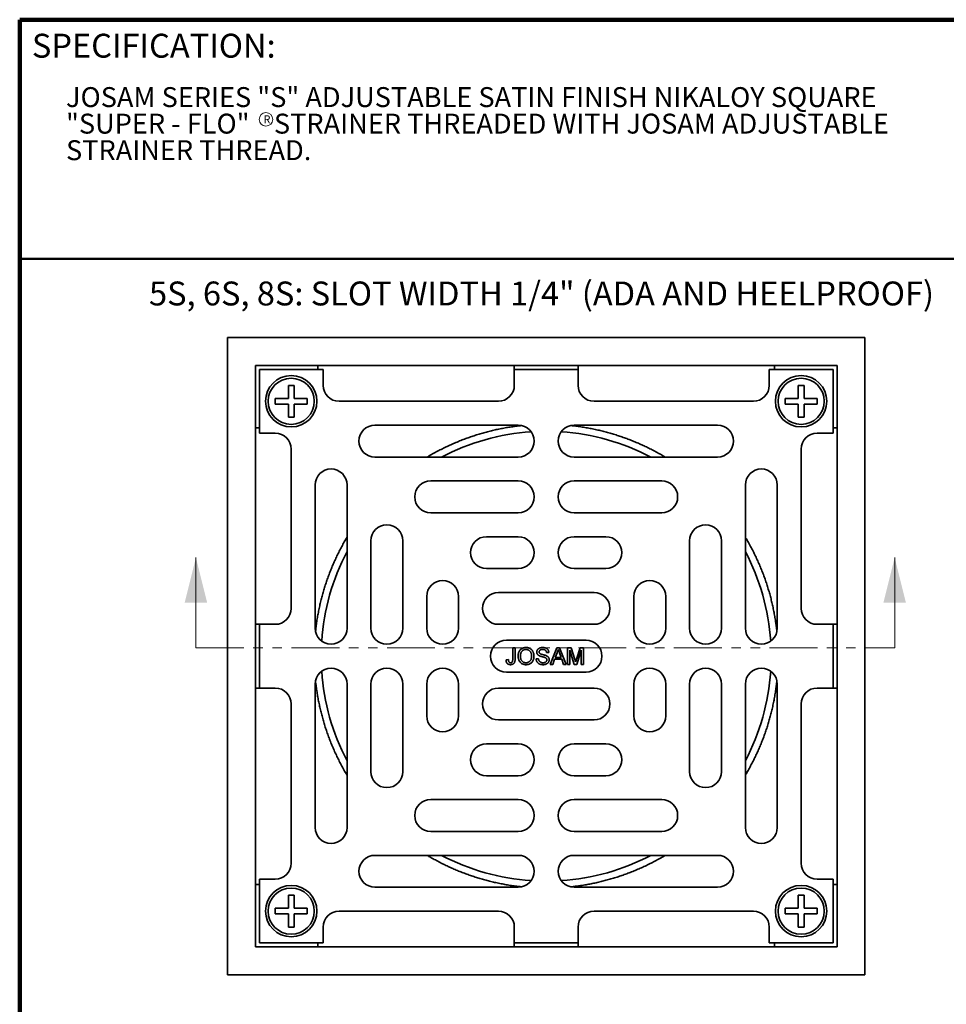
# Model space of a CAD drawing. Units: inches. Extents: x 0.6 to 33.6, y 0.3 to 43.8.
# Drawn here: x 1.6 to 21, y 23.1 to 43.8 of the extents above; entities that cross this region are included whole.
import ezdxf

# ---------------------------------------------------------------- set-up
doc = ezdxf.new("R2010")
doc.units = ezdxf.units.IN
doc.header["$LTSCALE"] = 4
doc.header["$MEASUREMENT"] = 0
doc.linetypes.add('PHANTOM', pattern=[0.5, 0.25, -0.05, 0.05, -0.05, 0.05, -0.05])
doc.styles.add('SLDTEXTSTYLE0', font='TXT', dxfattribs={"width": 0.605})

# ---------------------------------------------------------------- blocks, each defined once
blk = doc.blocks.new('SW_NOTE_0_3')
at = {"color": 0, "linetype": 'Continuous', "lineweight": 18, "char_height": 0.41667, "attachment_point": 1, "style": 'SLDTEXTSTYLE0'}
for s, insert in [('JOSAM SERIES "S" ADJUSTABLE SATIN FINISH NIKALOY SQUARE', (0, 0.537)), ('"SUPER - FLO"    STRAINER THREADED WITH JOSAM ADJUSTABLE', (0, -0.018)), ('STRAINER THREAD.', (0, -0.574))]:
    blk.add_mtext(s, dxfattribs=dict(at, insert=insert))
blk = doc.blocks.new('SW_NOTE_0_5')
at = {"color": 0, "linetype": 'Continuous', "lineweight": 0}
blk.add_circle((0.06, 0.131), 0.142, dxfattribs=at)
at = {"color": 0, "linetype": 'Continuous', "lineweight": 0, "insert": (0.081, 0.215), "char_height": 0.167, "attachment_point": 2, "style": 'SLDTEXTSTYLE0'}
blk.add_mtext('R', dxfattribs=at)

msp = doc.modelspace()

# ---------------------------------------------------------------- linework, layer by layer
at = {"color": 7, "linetype": 'Continuous', "lineweight": 100}
for p in [(33.59375, 43.75), (1.59375, 0.25)]:
    msp.add_line(p, (1.59375, 43.75), dxfattribs=at)
at = {"color": 7, "linetype": 'Continuous', "lineweight": 50}
msp.add_line((1.59375, 38.75), (33.59375, 38.75), dxfattribs=at)
at = {"color": 7, "linetype": 'Continuous', "lineweight": 35}
for p, q in [((5.9406145, 23.7663832), (5.9406145, 37.099717)), ((5.9406145, 37.099717), (19.2739483, 37.099717)), ((19.2739483, 23.7663832), (19.2739483, 37.099717)), ((6.5239481, 36.5163835), (18.6906148, 36.5163835)), ((6.5239481, 24.3497167), (6.5239481, 36.5163835)), ((7.8306149, 36.43305), (7.8306149, 36.5163835)), ((11.9406148, 36.5163835), (11.9406148, 36.43305)), ((13.2739481, 36.43305), (13.2739481, 36.5163835)), ((17.383948, 36.5163835), (17.383948, 36.43305)), ((18.6906148, 24.3497167), (18.6906148, 36.5163835)), ((6.6072815, 36.43305), (6.6072815, 35.0997168)), ((7.9406148, 36.43305), (6.6072815, 36.43305)), ((7.9406148, 36.43305), (7.9406148, 36.0997169)), ((11.9406148, 36.0997169), (11.9406148, 36.43305)), ((13.2739481, 36.43305), (11.9406148, 36.43305)), ((13.2739481, 36.43305), (13.2739481, 36.0997169)), ((17.2739481, 36.0997169), (17.2739481, 36.43305)), ((18.6072813, 36.43305), (17.2739481, 36.43305)), ((18.6072813, 35.0997168), (18.6072813, 36.43305)), ((7.3339482, 36.0997169), (7.2139481, 36.0997169)), ((7.2139481, 36.0997169), (7.2139481, 35.8263834)), ((7.3339482, 35.8263834), (7.3339482, 36.0997169)), ((18.0006147, 36.0997169), (17.8806146, 36.0997169)), ((17.8806146, 36.0997169), (17.8806146, 35.8263834)), ((18.0006147, 35.8263834), (18.0006147, 36.0997169)), ((7.2139481, 35.8263834), (6.9406146, 35.8263834)), ((6.9406146, 35.8263834), (6.9406146, 35.7063833)), ((6.9406146, 35.7063833), (7.2139481, 35.7063833)), ((7.2139481, 35.7063833), (7.2139481, 35.4330503)), ((7.6072813, 35.8263834), (7.3339482, 35.8263834)), ((7.3339482, 35.4330503), (7.3339482, 35.7063833)), ((7.3339482, 35.7063833), (7.6072813, 35.7063833)), ((7.6072813, 35.7063833), (7.6072813, 35.8263834)), ((8.2739483, 35.7663834), (11.6072814, 35.7663834)), ((13.6072814, 35.7663834), (16.9406146, 35.7663834)), ((17.6072816, 35.8263834), (17.6072816, 35.7063833)), ((17.8806146, 35.8263834), (17.6072816, 35.8263834)), ((17.6072816, 35.7063833), (17.8806146, 35.7063833)), ((17.8806146, 35.7063833), (17.8806146, 35.4330503)), ((18.2739482, 35.8263834), (18.0006147, 35.8263834)), ((18.0006147, 35.4330503), (18.0006147, 35.7063833)), ((18.0006147, 35.7063833), (18.2739482, 35.7063833)), ((18.2739482, 35.7063833), (18.2739482, 35.8263834)), ((7.2139481, 35.4330503), (7.3339482, 35.4330503)), ((17.8806146, 35.4330503), (18.0006147, 35.4330503)), ((12.0239481, 35.2663833), (9.023948, 35.2663833)), ((16.1906149, 35.2663833), (13.1906148, 35.2663833)), ((6.5239481, 35.2097167), (6.6072815, 35.2097167)), ((6.9406146, 35.0997168), (6.6072815, 35.0997168)), ((18.6072813, 35.0997168), (18.2739482, 35.0997168)), ((18.6072813, 35.2097167), (18.6906148, 35.2097167)), ((7.2739482, 31.4330501), (7.2739482, 34.7663833)), ((17.9406147, 34.7663833), (17.9406147, 31.4330501)), ((9.023948, 34.5997167), (12.0239481, 34.5997167)), ((13.1906148, 34.5997167), (16.1906149, 34.5997167)), ((7.7739482, 34.0163836), (7.7739482, 31.0163834)), ((8.4406148, 31.0163834), (8.4406148, 34.0163836)), ((12.0239481, 34.0997166), (10.1906148, 34.0997166)), ((15.023948, 34.0997166), (13.1906148, 34.0997166)), ((16.773948, 34.0163836), (16.773948, 31.0163834)), ((17.4406146, 31.0163834), (17.4406146, 34.0163836)), ((10.1906148, 33.43305), (12.0239481, 33.43305)), ((13.1906148, 33.43305), (15.023948, 33.43305)), ((8.9406149, 32.8497167), (8.9406149, 31.0163834)), ((9.6072815, 31.0163834), (9.6072815, 32.8497167)), ((12.0239481, 32.9330502), (11.3572814, 32.9330502)), ((13.8572815, 32.9330502), (13.1906148, 32.9330502)), ((15.6072814, 32.8497167), (15.6072814, 31.0163834)), ((16.273948, 31.0163834), (16.273948, 32.8497167)), ((11.3572814, 32.2663834), (12.0239481, 32.2663834)), ((13.1906148, 32.2663834), (13.8572815, 32.2663834)), ((13.6072814, 31.7663834), (11.6072814, 31.7663834)), ((10.1072813, 31.6830501), (10.1072813, 31.0163834)), ((10.7739481, 31.0163834), (10.7739481, 31.6830501)), ((14.4406147, 31.6830501), (14.4406147, 31.0163834)), ((15.1072815, 31.0163834), (15.1072815, 31.6830501)), ((6.6072815, 31.0997168), (6.5239481, 31.0997168)), ((6.6072815, 31.0997168), (6.6072815, 29.7663834)), ((6.6072815, 31.0997168), (6.9406146, 31.0997168)), ((11.6072814, 31.0997168), (13.6072814, 31.0997168)), ((18.2739482, 31.0997168), (18.6072813, 31.0997168)), ((18.6072813, 29.7663834), (18.6072813, 31.0997168)), ((18.6906148, 31.0997168), (18.6072813, 31.0997168)), ((13.4406148, 30.7663834), (11.7739481, 30.7663834)), ((11.906744, 30.3691877), (11.906744, 30.6102484)), ((11.906744, 30.6102484), (11.9561779, 30.6102484)), ((11.9561779, 30.6102484), (11.9561779, 30.3723475)), ((12.6617353, 30.5113805), (12.6123013, 30.5113805)), ((12.6901738, 30.2597168), (12.8293473, 30.6102484)), ((12.8332795, 30.5050609), (12.7973978, 30.4080186)), ((12.8293473, 30.6102484), (12.8851009, 30.6102484)), ((12.9170504, 30.4080186), (12.8829944, 30.5001455)), ((12.8851009, 30.6102484), (13.0242743, 30.2597168)), ((13.0527129, 30.6102484), (13.1270745, 30.6102484)), ((13.0527129, 30.2597168), (13.0527129, 30.6102484)), ((13.1951164, 30.2597168), (13.1021469, 30.5563205)), ((13.1021469, 30.5563205), (13.1021469, 30.2597168)), ((13.1270745, 30.6102484), (13.2054386, 30.3642724)), ((13.2384413, 30.3684855), (13.316033, 30.6102484)), ((13.3403286, 30.5563205), (13.2467974, 30.2597168)), ((13.316033, 30.6102484), (13.3897626, 30.6102484)), ((13.3403286, 30.2597168), (13.3403286, 30.5563205)), ((13.3897626, 30.6102484), (13.3897626, 30.2597168)), ((11.7674301, 30.3575314), (11.816864, 30.3630787)), ((12.3965895, 30.3810547), (12.4460235, 30.3810547)), ((12.7825114, 30.3675727), (12.7426272, 30.2597168)), ((12.9319368, 30.3675727), (12.7825114, 30.3675727)), ((12.7973978, 30.4080186), (12.9170504, 30.4080186)), ((12.971821, 30.2597168), (12.9319368, 30.3675727)), ((11.7739481, 30.0997168), (13.4406148, 30.0997168)), ((12.7426272, 30.2597168), (12.6901738, 30.2597168)), ((13.0242743, 30.2597168), (12.971821, 30.2597168)), ((13.1021469, 30.2597168), (13.0527129, 30.2597168)), ((13.2467974, 30.2597168), (13.1951164, 30.2597168)), ((13.3897626, 30.2597168), (13.3403286, 30.2597168)), ((6.5239481, 29.7663834), (6.6072815, 29.7663834)), ((6.9406146, 29.7663834), (6.6072815, 29.7663834)), ((7.7739482, 29.8497168), (7.7739482, 26.8497166)), ((8.4406148, 26.8497166), (8.4406148, 29.8497168)), ((8.9406149, 29.8497168), (8.9406149, 28.0163835)), ((9.6072815, 28.0163835), (9.6072815, 29.8497168)), ((10.1072813, 29.8497168), (10.1072813, 29.1830501)), ((10.7739481, 29.1830501), (10.7739481, 29.8497168)), ((13.6072814, 29.7663834), (11.6072814, 29.7663834)), ((14.4406147, 29.8497168), (14.4406147, 29.1830501)), ((15.1072815, 29.1830501), (15.1072815, 29.8497168)), ((15.6072814, 29.8497168), (15.6072814, 28.0163835)), ((16.273948, 28.0163835), (16.273948, 29.8497168)), ((16.773948, 29.8497168), (16.773948, 26.8497166)), ((17.4406146, 26.8497166), (17.4406146, 29.8497168)), ((18.6072813, 29.7663834), (18.2739482, 29.7663834)), ((18.6072813, 29.7663834), (18.6906148, 29.7663834)), ((7.2739482, 26.0997169), (7.2739482, 29.4330501)), ((17.9406147, 29.4330501), (17.9406147, 26.0997169)), ((11.6072814, 29.0997168), (13.6072814, 29.0997168)), ((12.0239481, 28.5997168), (11.3572814, 28.5997168)), ((13.8572815, 28.5997168), (13.1906148, 28.5997168)), ((11.3572814, 27.93305), (12.0239481, 27.93305)), ((13.1906148, 27.93305), (13.8572815, 27.93305)), ((12.0239481, 27.4330502), (10.1906148, 27.4330502)), ((15.023948, 27.4330502), (13.1906148, 27.4330502)), ((10.1906148, 26.7663836), (12.0239481, 26.7663836)), ((13.1906148, 26.7663836), (15.023948, 26.7663836)), ((12.0239481, 26.2663835), (9.023948, 26.2663835)), ((16.1906149, 26.2663835), (13.1906148, 26.2663835)), ((6.6072815, 25.7663834), (6.6072815, 24.4330502)), ((6.6072815, 25.7663834), (6.9406146, 25.7663834)), ((18.2739482, 25.7663834), (18.6072813, 25.7663834)), ((18.6072813, 24.4330502), (18.6072813, 25.7663834)), ((6.6072815, 25.6563835), (6.5239481, 25.6563835)), ((9.023948, 25.5997169), (12.0239481, 25.5997169)), ((13.1906148, 25.5997169), (16.1906149, 25.5997169)), ((18.6906148, 25.6563835), (18.6072813, 25.6563835)), ((7.3339482, 25.4330499), (7.2139481, 25.4330499)), ((7.2139481, 25.4330499), (7.2139481, 25.1597169)), ((7.3339482, 25.1597169), (7.3339482, 25.4330499)), ((18.0006147, 25.4330499), (17.8806146, 25.4330499)), ((17.8806146, 25.4330499), (17.8806146, 25.1597169)), ((18.0006147, 25.1597169), (18.0006147, 25.4330499)), ((7.2139481, 25.1597169), (6.9406146, 25.1597169)), ((6.9406146, 25.1597169), (6.9406146, 25.0397168)), ((7.6072813, 25.1597169), (7.3339482, 25.1597169)), ((7.6072813, 25.0397168), (7.6072813, 25.1597169)), ((17.8806146, 25.1597169), (17.6072816, 25.1597169)), ((17.6072816, 25.1597169), (17.6072816, 25.0397168)), ((18.2739482, 25.1597169), (18.0006147, 25.1597169)), ((18.2739482, 25.0397168), (18.2739482, 25.1597169)), ((6.9406146, 25.0397168), (7.2139481, 25.0397168)), ((7.2139481, 25.0397168), (7.2139481, 24.7663833)), ((7.3339482, 24.7663833), (7.3339482, 25.0397168)), ((7.3339482, 25.0397168), (7.6072813, 25.0397168)), ((11.6072814, 25.0997168), (8.2739483, 25.0997168)), ((16.9406146, 25.0997168), (13.6072814, 25.0997168)), ((17.6072816, 25.0397168), (17.8806146, 25.0397168)), ((17.8806146, 25.0397168), (17.8806146, 24.7663833)), ((18.0006147, 24.7663833), (18.0006147, 25.0397168)), ((18.0006147, 25.0397168), (18.2739482, 25.0397168)), ((7.2139481, 24.7663833), (7.3339482, 24.7663833)), ((7.9406148, 24.7663833), (7.9406148, 24.4330502)), ((11.9406148, 24.4330502), (11.9406148, 24.7663833)), ((13.2739481, 24.7663833), (13.2739481, 24.4330502)), ((17.2739481, 24.4330502), (17.2739481, 24.7663833)), ((17.8806146, 24.7663833), (18.0006147, 24.7663833)), ((18.6906148, 24.3497167), (6.5239481, 24.3497167)), ((6.6072815, 24.4330502), (7.9406148, 24.4330502)), ((7.8306149, 24.3497167), (7.8306149, 24.4330502)), ((11.9406148, 24.4330502), (13.2739481, 24.4330502)), ((11.9406148, 24.4330502), (11.9406148, 24.3497167)), ((13.2739481, 24.3497167), (13.2739481, 24.4330502)), ((17.2739481, 24.4330502), (18.6072813, 24.4330502)), ((17.383948, 24.4330502), (17.383948, 24.3497167)), ((19.2739483, 23.7663832), (5.9406145, 23.7663832))]:
    msp.add_line(p, q, dxfattribs=at)
at = {"color": 7, "linetype": 'Continuous', "lineweight": 18}
for p, q in [((5.2803312, 30.6061094), (5.2803312, 32.4958732)), ((19.8967557, 30.6061094), (19.8967557, 32.4958732))]:
    msp.add_line(p, q, dxfattribs=at)
at = {"color": 7, "linetype": 'PHANTOM', "lineweight": 18}
msp.add_line((5.2803312, 30.6061094), (19.8967557, 30.6061094), dxfattribs=at)
at = {"color": 7, "linetype": 'Continuous', "lineweight": 35}
for centre, radius in [((7.2739481, 35.7663834), 0.5375), ((17.9406148, 35.7663834), 0.5375), ((7.2739481, 35.7663834), 0.4826667), ((17.9406148, 35.7663834), 0.4826667), ((7.2739481, 25.0997168), 0.5375), ((7.2739481, 25.0997168), 0.4826667), ((17.9406148, 25.0997168), 0.5375), ((17.9406148, 25.0997168), 0.4826667)]:
    msp.add_circle(centre, radius, dxfattribs=at)
for centre, radius, start, end in [((8.2739481, 36.0997168), 0.3333333, 180, 270), ((11.6072814, 36.0997168), 0.3333333, 270, 0), ((13.6072814, 36.0997168), 0.3333333, 180, 270), ((16.9406148, 36.0997168), 0.3333333, 270, 0), ((9.0239481, 34.9330501), 0.3333333, 90, 270), ((12.0239481, 34.9330501), 0.3333333, 270, 90), ((13.1906148, 34.9330501), 0.3333333, 90, 270), ((16.1906148, 34.9330501), 0.3333333, 270, 90), ((6.9406148, 34.7663834), 0.3333333, 360, 90), ((12.6072814, 30.4330501), 4.7066667, 93.82345729, 117.71534227), ((12.6072814, 30.4330501), 4.7066667, 62.28465773, 86.17654271), ((18.2739481, 34.7663834), 0.3333333, 90, 180), ((8.1072814, 34.0163834), 0.3333333, 0, 180), ((17.1072814, 34.0163834), 0.3333333, 360, 180), ((10.1906148, 33.7663834), 0.3333333, 90, 270), ((12.0239481, 33.7663834), 0.3333333, 270, 90), ((13.1906148, 33.7663834), 0.3333333, 90, 270), ((15.0239481, 33.7663834), 0.3333333, 270, 90), ((9.2739481, 32.8497168), 0.3333333, 0, 180), ((15.9406148, 32.8497168), 0.3333333, 0, 180), ((11.3572814, 32.5997168), 0.3333333, 90, 270), ((12.0239481, 32.5997168), 0.3333333, 270, 90), ((13.1906148, 32.5997168), 0.3333333, 90, 270), ((13.8572814, 32.5997168), 0.3333333, 270, 90), ((12.6072814, 30.4330501), 4.7066667, 152.28465773, 176.17654271), ((12.6072814, 30.4330501), 4.7066667, 3.82345729, 27.71534227), ((10.4406148, 31.6830501), 0.3333333, 0, 180), ((14.7739481, 31.6830501), 0.3333333, 0, 180), ((11.6072814, 31.4330501), 0.3333333, 90, 270), ((13.6072814, 31.4330501), 0.3333333, 270, 90), ((6.9406148, 31.4330501), 0.3333333, 270, 0), ((18.2739481, 31.4330501), 0.3333333, 180, 270), ((8.1072814, 31.0163834), 0.3333333, 180, 0), ((9.2739481, 31.0163834), 0.3333333, 180, 0), ((10.4406148, 31.0163834), 0.3333333, 180, 0), ((14.7739481, 31.0163834), 0.3333333, 180, 360), ((15.9406148, 31.0163834), 0.3333333, 180, 0), ((17.1072814, 31.0163834), 0.3333333, 180, 360), ((11.7739481, 30.4330501), 0.3333333, 90, 270), ((13.4406148, 30.4330501), 0.3333333, 270, 90), ((8.1072814, 29.8497168), 0.3333333, 0, 180), ((12.6072814, 30.4330501), 4.7066667, 183.82345729, 207.71534227), ((9.2739481, 29.8497168), 0.3333333, 0, 180), ((10.4406148, 29.8497168), 0.3333333, 0, 180), ((14.7739481, 29.8497168), 0.3333333, 0, 180), ((15.9406148, 29.8497168), 0.3333333, 0, 180), ((17.1072814, 29.8497168), 0.3333333, 0, 180), ((12.6072814, 30.4330501), 4.7066667, 332.28465773, 356.17654271), ((6.9406148, 29.4330501), 0.3333333, 0, 90), ((11.6072814, 29.4330501), 0.3333333, 90, 270), ((13.6072814, 29.4330501), 0.3333333, 270, 90), ((18.2739481, 29.4330501), 0.3333333, 90, 180), ((10.4406148, 29.1830501), 0.3333333, 180, 0), ((14.7739481, 29.1830501), 0.3333333, 180, 0), ((11.3572814, 28.2663834), 0.3333333, 90, 270), ((12.0239481, 28.2663834), 0.3333333, 270, 90), ((13.1906148, 28.2663834), 0.3333333, 90, 270), ((13.8572814, 28.2663834), 0.3333333, 270, 90), ((9.2739481, 28.0163834), 0.3333333, 180, 0), ((15.9406148, 28.0163834), 0.3333333, 180, 0), ((10.1906148, 27.0997168), 0.3333333, 90, 270), ((12.0239481, 27.0997168), 0.3333333, 270, 90), ((13.1906148, 27.0997168), 0.3333333, 90, 270), ((15.0239481, 27.0997168), 0.3333333, 270, 90), ((8.1072814, 26.8497168), 0.3333333, 180, 0), ((17.1072814, 26.8497168), 0.3333333, 180, 0), ((9.0239481, 25.9330501), 0.3333333, 90, 270), ((12.6072814, 30.4330501), 4.7066667, 242.28465773, 266.17654271), ((12.0239481, 25.9330501), 0.3333333, 270, 90), ((13.1906148, 25.9330501), 0.3333333, 90, 270), ((12.6072814, 30.4330501), 4.7066667, 273.82345729, 297.71534227), ((16.1906148, 25.9330501), 0.3333333, 270, 90), ((6.9406148, 26.0997168), 0.3333333, 270, 0), ((18.2739481, 26.0997168), 0.3333333, 180, 270), ((8.2739481, 24.7663834), 0.3333333, 90, 180), ((11.6072814, 24.7663834), 0.3333333, 0, 90), ((13.6072814, 24.7663834), 0.3333333, 90, 180), ((16.9406148, 24.7663834), 0.3333333, 0, 90)]:
    msp.add_arc(centre, radius, start, end, dxfattribs=at)
for points, knots in [([(12.0931167, 35.2588682), (12.0822362, 35.2577621), (12.0410382, 35.253574), (11.9698501, 35.2445562), (11.8742951, 35.2310796), (11.773895, 35.2146879), (11.6687013, 35.1951647), (11.5640161, 35.1733285), (11.4598786, 35.1492047), (11.356309, 35.1227972), (11.2533102, 35.0941013), (11.150907, 35.0631253), (11.0491425, 35.029878), (10.9480834, 34.9943784), (10.8460825, 34.9559988), (10.7432139, 34.9146017), (10.6395732, 34.8700676), (10.5369052, 34.823106), (10.4353165, 34.7737311), (10.333137, 34.7211819), (10.2306789, 34.6650026), (10.1586847, 34.6241324), (10.1218448, 34.6015804), (10.1188004, 34.5997167)], [0, 0, 0, 0, 0.0156008216, 0.0590711372, 0.1025233149, 0.1536194565, 0.2047344393, 0.2558569977, 0.3069741159, 0.3580720275, 0.4091679371, 0.4602830013, 0.5114039972, 0.5625178937, 0.6136128587, 0.6672975318, 0.7210054675, 0.774721263, 0.8284293278, 0.8821140094, 0.9385072941, 0.9949182482, 1, 1, 1, 1]), ([(15.0955397, 34.5997167), (15.0712941, 34.6141373), (15.015131, 34.6475416), (14.9255924, 34.6973002), (14.8272562, 34.7493895), (14.7294678, 34.7982604), (14.6323848, 34.8441146), (14.5360912, 34.8870577), (14.4389413, 34.9278811), (14.3410095, 34.9665586), (14.2423526, 35.0030696), (14.1430056, 35.0374028), (14.0429916, 35.0695605), (13.9423457, 35.0995359), (13.8411261, 35.127316), (13.7376661, 35.1533183), (13.6319496, 35.1774102), (13.5239407, 35.1994514), (13.4153746, 35.2190744), (13.3062774, 35.2361498), (13.2080135, 35.2495504), (13.1459328, 35.2561995), (13.1205528, 35.2589179)], [0, 0, 0, 0, 0.040153952, 0.0930134454, 0.1458653525, 0.1986953674, 0.248839791, 0.2990031778, 0.3491728589, 0.3993365488, 0.4494812287, 0.4996203526, 0.5497771067, 0.599940284, 0.6500981015, 0.7002380097, 0.7528954983, 0.8055756683, 0.8582608605, 0.9109355639, 0.9635884412, 1, 1, 1, 1]), ([(8.4406148, 32.9213084), (8.4261942, 32.8970628), (8.3927899, 32.8408997), (8.3430313, 32.7513611), (8.290942, 32.6530249), (8.2420711, 32.5552365), (8.1962169, 32.4581534), (8.1532738, 32.3618599), (8.1124504, 32.2647099), (8.0737729, 32.1667782), (8.0372619, 32.0681213), (8.0029287, 31.9687743), (7.970771, 31.8687603), (7.9407956, 31.7681144), (7.9130155, 31.6668947), (7.8870132, 31.5634348), (7.8629213, 31.4577183), (7.8408801, 31.3497093), (7.8212572, 31.2411433), (7.8041817, 31.1320461), (7.7907811, 31.0337822), (7.784132, 30.9717015), (7.7814136, 30.9463215)], [0, 0, 0, 0, 0.040153952, 0.0930134454, 0.1458653525, 0.1986953674, 0.248839791, 0.2990031778, 0.3491728589, 0.3993365488, 0.4494812287, 0.4996203526, 0.5497771067, 0.599940284, 0.6500981015, 0.7002380097, 0.7528954983, 0.8055756683, 0.8582608605, 0.9109355639, 0.9635884412, 1, 1, 1, 1]), ([(17.4330995, 30.9472149), (17.4319934, 30.9580953), (17.4278053, 30.9992933), (17.4187875, 31.0704814), (17.4053109, 31.1660364), (17.3889192, 31.2664365), (17.369396, 31.3716302), (17.3475599, 31.4763154), (17.323436, 31.5804529), (17.2970285, 31.6840225), (17.2683327, 31.7870213), (17.2373566, 31.8894245), (17.2041093, 31.991189), (17.1686097, 32.0922481), (17.1302301, 32.194249), (17.088833, 32.2971176), (17.0442989, 32.4007583), (16.9973373, 32.5034263), (16.9479624, 32.605015), (16.8954132, 32.7071946), (16.8392339, 32.8096526), (16.7983637, 32.8816468), (16.7758117, 32.9184867), (16.773948, 32.9215311)], [0, 0, 0, 0, 0.0156008216, 0.0590711372, 0.1025233149, 0.1536194565, 0.2047344393, 0.2558569977, 0.3069741159, 0.3580720275, 0.4091679371, 0.4602830013, 0.5114039972, 0.5625178937, 0.6136128587, 0.6672975318, 0.7210054675, 0.774721263, 0.8284293278, 0.8821140094, 0.9385072941, 0.9949182482, 1, 1, 1, 1]), ([(12.0190939, 30.4303482), (12.0192298, 30.4378221), (12.0195017, 30.4527702), (12.0222233, 30.4750591), (12.0270138, 30.4969934), (12.0343502, 30.5182233), (12.0442141, 30.5384249), (12.0570819, 30.556877), (12.0720187, 30.5728256), (12.0884001, 30.58632), (12.1059765, 30.5970757), (12.1248491, 30.6053635), (12.1446956, 30.6108509), (12.1650238, 30.6142086), (12.1787299, 30.6145645), (12.1855824, 30.6147424)], [0, 0, 0, 0, 0.0800145704, 0.1600311838, 0.2400324665, 0.3200342679, 0.4000280189, 0.4800196267, 0.5599920392, 0.6333351844, 0.7066600658, 0.779985068, 0.8533108818, 0.9266611972, 1, 1, 1, 1]), ([(12.1858632, 30.5742965), (12.1802315, 30.5741112), (12.1689658, 30.5737405), (12.1523905, 30.5701692), (12.1364234, 30.5645225), (12.1216629, 30.5561907), (12.1081075, 30.5460853), (12.0960008, 30.5341946), (12.0862934, 30.5195744), (12.0789481, 30.5030692), (12.0737179, 30.4852017), (12.070594, 30.4668696), (12.0688324, 30.4483623), (12.0686293, 30.4359784), (12.0685278, 30.4297864)], [0, 0, 0, 0, 0.0799839461, 0.1599973668, 0.2399746397, 0.319962115, 0.3999535556, 0.479952176, 0.5599186427, 0.6479110938, 0.7359177769, 0.823939983, 0.9119686391, 1, 1, 1, 1]), ([(12.1855824, 30.6147424), (12.1929326, 30.6145333), (12.2076323, 30.6141151), (12.2293495, 30.6099503), (12.2504062, 30.6032863), (12.270224, 30.5935016), (12.2886295, 30.5812945), (12.3050819, 30.5665215), (12.3186718, 30.5498689), (12.3295274, 30.5320617), (12.3379263, 30.5136523), (12.3443066, 30.4944505), (12.3486128, 30.474692), (12.3512149, 30.4546263), (12.3515047, 30.4411563), (12.3516496, 30.4344209)], [0, 0, 0, 0, 0.0800058361, 0.1600035903, 0.2399993849, 0.3199873366, 0.3999696588, 0.479960366, 0.5599425165, 0.6332683378, 0.7066063729, 0.7799535381, 0.8532902571, 0.9266406797, 1, 1, 1, 1]), ([(12.3022156, 30.434772), (12.3020998, 30.4402218), (12.3018682, 30.4511223), (12.3001551, 30.4674092), (12.2968598, 30.4834445), (12.2921704, 30.4991314), (12.2857005, 30.5141894), (12.2772811, 30.5282542), (12.2666075, 30.5414216), (12.2534437, 30.5529719), (12.2381333, 30.5625377), (12.2214594, 30.5694287), (12.2038619, 30.5736237), (12.1918628, 30.5740722), (12.1858632, 30.5742965)], [0, 0, 0, 0, 0.0800308334, 0.160073256, 0.2400972674, 0.3201117033, 0.4001300404, 0.4801234645, 0.5600961725, 0.6480698157, 0.7360433432, 0.8240070556, 0.9120043351, 1, 1, 1, 1]), ([(12.4100715, 30.5187535), (12.4103223, 30.5241641), (12.410824, 30.5349879), (12.4155231, 30.5506426), (12.4225934, 30.5652729), (12.4321214, 30.5784953), (12.4440823, 30.5895527), (12.4585817, 30.598861), (12.475304, 30.6060539), (12.4937328, 30.6112073), (12.5126544, 30.6142016), (12.5253916, 30.6145621), (12.5317605, 30.6147424)], [0, 0, 0, 0, 0.0933210772, 0.1866882063, 0.2800315046, 0.3733213113, 0.4665847047, 0.559871016, 0.6698599256, 0.7799135427, 0.8899530517, 1, 1, 1, 1]), ([(12.4618227, 30.4429875), (12.4578338, 30.4451413), (12.4498565, 30.4494485), (12.438755, 30.4573668), (12.4289176, 30.4668213), (12.4213804, 30.4770218), (12.4160195, 30.4874157), (12.4126215, 30.497566), (12.4103924, 30.5080601), (12.4101785, 30.5151881), (12.4100715, 30.5187535)], [0, 0, 0, 0, 0.14000975432, 0.28000392274, 0.41997668565, 0.55996466866, 0.6699315165, 0.7800072306, 0.88996001316, 1, 1, 1, 1]), ([(12.5337266, 30.5742965), (12.5299146, 30.574247), (12.5222899, 30.574148), (12.5109134, 30.5728446), (12.4996998, 30.5705445), (12.4888533, 30.5667933), (12.4790115, 30.560931), (12.4708486, 30.5530383), (12.4642811, 30.5438658), (12.4602465, 30.5332113), (12.4597525, 30.5257268), (12.4595054, 30.5219836)], [0, 0, 0, 0, 0.1121072268, 0.2242352482, 0.3363111989, 0.448392609, 0.5603483409, 0.6702979001, 0.7802085283, 0.8900747081, 1, 1, 1, 1]), ([(12.4595054, 30.5219836), (12.4596515, 30.5187705), (12.4599437, 30.5123418), (12.4628094, 30.503777), (12.4668961, 30.4965512), (12.4703474, 30.4928629), (12.4720746, 30.4910171)], [0, 0, 0, 0, 0.2799126306, 0.5600504207, 0.7798285912, 1, 1, 1, 1]), ([(12.4720746, 30.4910171), (12.4757593, 30.4883289), (12.4831373, 30.4829462), (12.4959686, 30.478025), (12.5088682, 30.4736004), (12.521997, 30.4697858), (12.5352398, 30.466439), (12.5510236, 30.4625177), (12.5692601, 30.4577064), (12.5899127, 30.4517859), (12.6032472, 30.4465755), (12.6099139, 30.4439706)], [0, 0, 0, 0, 0.0931110986, 0.1864391067, 0.2798003977, 0.3731642552, 0.4665298467, 0.5598961046, 0.7066130306, 0.8533189858, 1, 1, 1, 1]), ([(12.5317605, 30.6147424), (12.53755, 30.6146127), (12.5491287, 30.6143533), (12.5664035, 30.6122569), (12.5833503, 30.6083305), (12.5997899, 30.6026385), (12.6153783, 30.5948527), (12.6291364, 30.5846691), (12.6406297, 30.5724479), (12.649605, 30.5586648), (12.6561904, 30.5436226), (12.6605399, 30.52774), (12.6613368, 30.516833), (12.6617353, 30.5113805)], [0, 0, 0, 0, 0.0933691733, 0.1867327854, 0.2800920183, 0.3734513598, 0.466760297, 0.5600410701, 0.6479874211, 0.7359786194, 0.8239513291, 0.9119915305, 1, 1, 1, 1]), ([(12.6123013, 30.5113805), (12.6117435, 30.5155673), (12.6106282, 30.5239393), (12.6066361, 30.5360121), (12.6007233, 30.5472701), (12.5923597, 30.5569002), (12.5820954, 30.5643251), (12.570569, 30.5693256), (12.5585048, 30.5724192), (12.5461549, 30.5740259), (12.5378698, 30.5742063), (12.5337266, 30.5742965)], [0, 0, 0, 0, 0.1120563132, 0.2240749562, 0.3360168258, 0.4479448684, 0.5598380575, 0.6698210585, 0.7798578647, 0.8899098293, 1, 1, 1, 1]), ([(12.8572241, 30.5698025), (12.8556893, 30.5635239), (12.8526193, 30.5509651), (12.8465162, 30.5340096), (12.840135, 30.5186634), (12.8355649, 30.5095954), (12.8332795, 30.5050609)], [0, 0, 0, 0, 0.279971438, 0.5600144082, 0.7799773177, 1, 1, 1, 1]), ([(12.8829944, 30.5001455), (12.8781692, 30.5131428), (12.8695528, 30.5363521), (12.8609912, 30.5595816), (12.8572241, 30.5698025)], [0, 0, 0, 0, 0.5600020333, 1, 1, 1, 1]), ([(11.8596974, 30.2552228), (11.854783, 30.2553695), (11.8449531, 30.2556631), (11.8303355, 30.2579931), (11.8162842, 30.2626362), (11.8031631, 30.2695098), (11.7916799, 30.2789053), (11.7825788, 30.2902612), (11.7759518, 30.3028748), (11.7715642, 30.3161137), (11.7688443, 30.3297678), (11.7674092, 30.3436211), (11.7674231, 30.352895), (11.7674301, 30.3575314)], [0, 0, 0, 0, 0.0933580637, 0.1867362098, 0.28007274, 0.3733406536, 0.4665977195, 0.5598570733, 0.647882265, 0.7359032834, 0.8239012002, 0.9119611208, 1, 1, 1, 1]), ([(11.816864, 30.3630787), (11.817033, 30.3592626), (11.8173708, 30.3516305), (11.8187779, 30.3402498), (11.8209774, 30.3289989), (11.8241584, 30.3192838), (11.8284177, 30.3114034), (11.8335233, 30.3056495), (11.8396601, 30.3010297), (11.8466256, 30.2977937), (11.8540925, 30.295955), (11.8591869, 30.2957641), (11.8617338, 30.2956687)], [0, 0, 0, 0, 0.1250769998, 0.2501508814, 0.3752130224, 0.500178096, 0.5834492946, 0.6667612208, 0.7500591648, 0.8333402947, 0.9166816371, 1, 1, 1, 1]), ([(11.9561779, 30.3723475), (11.9561454, 30.3676963), (11.9560802, 30.3583942), (11.9550376, 30.3444756), (11.9533463, 30.3306189), (11.9503483, 30.3169758), (11.9458347, 30.3037323), (11.9391335, 30.2914163), (11.9300032, 30.280157), (11.918402, 30.2706728), (11.9047846, 30.2634295), (11.8901968, 30.2585209), (11.8750554, 30.2556487), (11.8648168, 30.2553647), (11.8596974, 30.2552228)], [0, 0, 0, 0, 0.0800187143, 0.1600340615, 0.2400461029, 0.3200459704, 0.4000081903, 0.4800139516, 0.5600058355, 0.6479783224, 0.7359644802, 0.8239644936, 0.9119819612, 1, 1, 1, 1]), ([(11.8617338, 30.2956687), (11.8644741, 30.295776), (11.8699567, 30.2959905), (11.8779322, 30.2981939), (11.885359, 30.3017972), (11.8918503, 30.306902), (11.8972738, 30.3131419), (11.901736, 30.3216901), (11.9045614, 30.33234), (11.9059418, 30.3445786), (11.906612, 30.3568758), (11.9067, 30.3650836), (11.906744, 30.3691877)], [0, 0, 0, 0, 0.08333852201, 0.16673485842, 0.24999717921, 0.33335563625, 0.41667022948, 0.50001320756, 0.62487180957, 0.74990075782, 0.87494347261, 1, 1, 1, 1]), ([(12.1853717, 30.2552228), (12.1781625, 30.2554453), (12.1637442, 30.2558903), (12.1423812, 30.2597151), (12.1217524, 30.2663517), (12.1021476, 30.2756115), (12.0840446, 30.2875502), (12.0677726, 30.3018765), (12.05317, 30.318878), (12.0410027, 30.3385659), (12.0313087, 30.360341), (12.0242422, 30.3830915), (12.0199126, 30.4065606), (12.0193668, 30.422419), (12.0190939, 30.4303482)], [0, 0, 0, 0, 0.0800098606, 0.1600181866, 0.2400173197, 0.3200140244, 0.4000140273, 0.4800007843, 0.5599995459, 0.647985204, 0.7359881901, 0.8239959702, 0.9119990107, 1, 1, 1, 1]), ([(12.0685278, 30.4297864), (12.0686483, 30.4235679), (12.0688893, 30.41113), (12.0716736, 30.3926536), (12.0761491, 30.3745144), (12.0833545, 30.3572445), (12.0930752, 30.3412525), (12.1051181, 30.327397), (12.1187785, 30.315688), (12.1339124, 30.3065921), (12.1503166, 30.3001164), (12.167572, 30.2962902), (12.1792982, 30.2958759), (12.1851611, 30.2956687)], [0, 0, 0, 0, 0.0933589844, 0.1867294859, 0.2800746134, 0.3734109483, 0.4667192487, 0.5600391634, 0.6480328485, 0.7360176617, 0.8239956864, 0.9120007272, 1, 1, 1, 1]), ([(12.1851611, 30.2956687), (12.1906306, 30.2958311), (12.2015687, 30.2961559), (12.2176917, 30.2994888), (12.2332216, 30.3048872), (12.2476462, 30.3128296), (12.2606453, 30.3228973), (12.2721347, 30.3346519), (12.2821538, 30.34839), (12.290013, 30.3640768), (12.2960337, 30.3811202), (12.2997296, 30.3988034), (12.3019169, 30.4167317), (12.302116, 30.4287585), (12.3022156, 30.434772)], [0, 0, 0, 0, 0.0800060532, 0.1599985089, 0.2399844808, 0.3199956958, 0.3999627159, 0.4799510925, 0.559968045, 0.6479439373, 0.7359283057, 0.8239540455, 0.9119754423, 1, 1, 1, 1]), ([(12.3516496, 30.4344209), (12.3514766, 30.4270931), (12.3511308, 30.412438), (12.3479836, 30.3906405), (12.3427196, 30.3692711), (12.3349732, 30.34866), (12.3248897, 30.3290811), (12.3121932, 30.311066), (12.2974049, 30.2955499), (12.2809421, 30.2828006), (12.2633376, 30.2729181), (12.2448022, 30.2649415), (12.225428, 30.2592949), (12.2055231, 30.2558289), (12.1920889, 30.2554248), (12.1853717, 30.2552228)], [0, 0, 0, 0, 0.08002157629, 0.16003786022, 0.24004323919, 0.32004199452, 0.40003686289, 0.48002110955, 0.55998894575, 0.63331646261, 0.70664223889, 0.77998456834, 0.85331437205, 0.92665571838, 1, 1, 1, 1]), ([(12.5434168, 30.2552228), (12.5376014, 30.2553193), (12.5259703, 30.2555125), (12.5085874, 30.2572528), (12.4914396, 30.2605584), (12.4746708, 30.2654892), (12.4587116, 30.2726498), (12.4438983, 30.2819663), (12.4303274, 30.2939356), (12.4185736, 30.3084576), (12.4089832, 30.325154), (12.4020805, 30.3431099), (12.3977407, 30.3618833), (12.3969733, 30.3746638), (12.3965895, 30.3810547)], [0, 0, 0, 0, 0.0800343454, 0.1600727036, 0.2400963702, 0.3201167664, 0.4001036801, 0.4800864456, 0.5600839589, 0.648054403, 0.7360436028, 0.8240094758, 0.9119974514, 1, 1, 1, 1]), ([(12.4460235, 30.3810547), (12.4465636, 30.3766376), (12.4476438, 30.3678037), (12.4508453, 30.3548232), (12.4553562, 30.3422377), (12.461933, 30.3305417), (12.4707822, 30.3204358), (12.4820354, 30.311795), (12.4951431, 30.304523), (12.5100292, 30.2993055), (12.5255075, 30.2961821), (12.5359957, 30.2958399), (12.54124, 30.2956687)], [0, 0, 0, 0, 0.093363569, 0.1867200584, 0.2800775842, 0.3733409683, 0.4666843104, 0.5599992349, 0.6699662525, 0.7799773445, 0.8899838921, 1, 1, 1, 1]), ([(12.583933, 30.4041566), (12.5783011, 30.406192), (12.5670357, 30.4102635), (12.549678, 30.4149244), (12.5323419, 30.4196125), (12.5146783, 30.4242036), (12.4968995, 30.429424), (12.4789944, 30.4352766), (12.4675458, 30.4404175), (12.4618227, 30.4429875)], [0, 0, 0, 0, 0.1399765119, 0.2799959546, 0.4200157718, 0.5600359436, 0.7067159689, 0.8533868924, 1, 1, 1, 1]), ([(12.54124, 30.2956687), (12.545443, 30.2957554), (12.5538499, 30.2959287), (12.5663156, 30.2979733), (12.5785123, 30.3012419), (12.5900737, 30.3063748), (12.6005966, 30.3132622), (12.6094858, 30.3221395), (12.6158923, 30.3327868), (12.6204878, 30.344427), (12.6210222, 30.3526957), (12.6212893, 30.3568292)], [0, 0, 0, 0, 0.1120602758, 0.2241460017, 0.3361496319, 0.4482281552, 0.5602022191, 0.6701247002, 0.7801251452, 0.8900846447, 1, 1, 1, 1]), ([(12.6707233, 30.3592166), (12.6704439, 30.3535013), (12.6698851, 30.3420666), (12.6649588, 30.3255135), (12.6574593, 30.3100689), (12.6475407, 30.2960073), (12.6351718, 30.2840492), (12.6202056, 30.2737), (12.6028795, 30.2653334), (12.5835449, 30.2593879), (12.5636151, 30.2557732), (12.5501491, 30.2554062), (12.5434168, 30.2552228)], [0, 0, 0, 0, 0.0933163928, 0.18669842, 0.2800200637, 0.3733220486, 0.4666155537, 0.5599167064, 0.6698968169, 0.7799053736, 0.8899639807, 1, 1, 1, 1]), ([(12.6212893, 30.3568292), (12.6211495, 30.3598467), (12.6208702, 30.3658782), (12.6183587, 30.3746491), (12.614124, 30.3826981), (12.6081675, 30.389775), (12.6008407, 30.3956161), (12.5926204, 30.4003736), (12.5868289, 30.4028955), (12.583933, 30.4041566)], [0, 0, 0, 0, 0.1400313251, 0.2798970165, 0.4199688221, 0.5598771518, 0.7065611997, 0.853270209, 1, 1, 1, 1]), ([(12.6099139, 30.4439706), (12.6145886, 30.4417253), (12.6239373, 30.4372351), (12.6369513, 30.4286366), (12.6486157, 30.4182734), (12.6583504, 30.4057268), (12.6655544, 30.3913168), (12.6699914, 30.3755134), (12.6704793, 30.3646492), (12.6707233, 30.3592166)], [0, 0, 0, 0, 0.1400943922, 0.2801662645, 0.4202079873, 0.5601586009, 0.706735959, 0.853353797, 1, 1, 1, 1]), ([(13.2054386, 30.3642724), (13.208445, 30.3546821), (13.2138137, 30.3375567), (13.2189693, 30.320366), (13.2212378, 30.3128021)], [0, 0, 0, 0, 0.5600018124, 1, 1, 1, 1]), ([(13.2212378, 30.3128021), (13.2243884, 30.3232151), (13.2300144, 30.3418098), (13.2358664, 30.3603346), (13.2384413, 30.3684855)], [0, 0, 0, 0, 0.5599969093, 1, 1, 1, 1]), ([(7.7814633, 29.9188853), (7.7825694, 29.9080049), (7.7867575, 29.8668069), (7.7957753, 29.7956188), (7.8092519, 29.7000638), (7.8256436, 29.5996637), (7.8451668, 29.49447), (7.867003, 29.3897848), (7.8911268, 29.2856473), (7.9175343, 29.1820777), (7.9462302, 29.0790789), (7.9772062, 28.9766757), (8.0104535, 28.8749112), (8.0459532, 28.7738521), (8.0843327, 28.6718512), (8.1257298, 28.5689826), (8.1702639, 28.4653419), (8.2172255, 28.3626739), (8.2666004, 28.2610852), (8.3191496, 28.1589056), (8.3753289, 28.0564476), (8.4161992, 27.9844534), (8.4387511, 27.9476135), (8.4406148, 27.9445691)], [0, 0, 0, 0, 0.0156008216, 0.0590711372, 0.1025233149, 0.1536194565, 0.2047344393, 0.2558569977, 0.3069741159, 0.3580720275, 0.4091679371, 0.4602830013, 0.5114039972, 0.5625178937, 0.6136128587, 0.6672975318, 0.7210054675, 0.774721263, 0.8284293278, 0.8821140094, 0.9385072941, 0.9949182482, 1, 1, 1, 1]), ([(16.773948, 27.9447918), (16.7883687, 27.9690374), (16.8217729, 28.0252005), (16.8715315, 28.1147391), (16.9236208, 28.2130753), (16.9724918, 28.3108637), (17.0183459, 28.4079468), (17.061289, 28.5042403), (17.1021124, 28.6013903), (17.1407899, 28.699322), (17.1773009, 28.7979789), (17.2116341, 28.8973259), (17.2437918, 28.9973399), (17.2737672, 29.0979858), (17.3015473, 29.1992055), (17.3275497, 29.3026654), (17.3516416, 29.4083819), (17.3736827, 29.5163909), (17.3933057, 29.6249569), (17.4103812, 29.7340541), (17.4237817, 29.832318), (17.4304309, 29.8943987), (17.4331492, 29.9197787)], [0, 0, 0, 0, 0.040153952, 0.0930134454, 0.1458653525, 0.1986953674, 0.248839791, 0.2990031778, 0.3491728589, 0.3993365488, 0.4494812287, 0.4996203526, 0.5497771067, 0.599940284, 0.6500981015, 0.7002380097, 0.7528954983, 0.8055756683, 0.8582608605, 0.9109355639, 0.9635884412, 1, 1, 1, 1]), ([(10.1190231, 26.2663835), (10.1432688, 26.2519629), (10.1994318, 26.2185586), (10.2889704, 26.1688), (10.3873066, 26.1167107), (10.485095, 26.0678398), (10.5821781, 26.0219856), (10.6784717, 25.9790425), (10.7756216, 25.9382191), (10.8735533, 25.8995416), (10.9722102, 25.8630306), (11.0715572, 25.8286974), (11.1715712, 25.7965397), (11.2722172, 25.7665643), (11.3734368, 25.7387842), (11.4768967, 25.7127819), (11.5826132, 25.68869), (11.6906222, 25.6666488), (11.7991882, 25.6470258), (11.9082854, 25.6299504), (12.0065493, 25.6165498), (12.06863, 25.6099007), (12.09401, 25.6071823)], [0, 0, 0, 0, 0.040153952, 0.0930134454, 0.1458653525, 0.1986953674, 0.248839791, 0.2990031778, 0.3491728589, 0.3993365488, 0.4494812287, 0.4996203526, 0.5497771067, 0.599940284, 0.6500981015, 0.7002380097, 0.7528954983, 0.8055756683, 0.8582608605, 0.9109355639, 0.9635884412, 1, 1, 1, 1]), ([(13.1214462, 25.607232), (13.1323267, 25.6083381), (13.1735247, 25.6125262), (13.2447127, 25.621544), (13.3402677, 25.6350206), (13.4406678, 25.6514123), (13.5458615, 25.6709355), (13.6505467, 25.6927717), (13.7546843, 25.7168955), (13.8582538, 25.743303), (13.9612526, 25.7719989), (14.0636559, 25.8029749), (14.1654203, 25.8362222), (14.2664794, 25.8717218), (14.3684803, 25.9101014), (14.4713489, 25.9514985), (14.5749897, 25.9960326), (14.6776576, 26.0429942), (14.7792463, 26.0923691), (14.8814259, 26.1449183), (14.9838839, 26.2010976), (15.0558781, 26.2419678), (15.092718, 26.2645198), (15.0957624, 26.2663835)], [0, 0, 0, 0, 0.0156008216, 0.0590711372, 0.1025233149, 0.1536194565, 0.2047344393, 0.2558569977, 0.3069741159, 0.3580720275, 0.4091679371, 0.4602830013, 0.5114039972, 0.5625178937, 0.6136128587, 0.6672975318, 0.7210054675, 0.774721263, 0.8284293278, 0.8821140094, 0.9385072941, 0.9949182482, 1, 1, 1, 1])]:
    msp.add_open_spline(points, degree=3, knots=knots, dxfattribs=at)
at = {"color": 7, "linetype": 'Continuous', "lineweight": 18}
for points in [[(5.2803312, 32.4958732), (5.0441107, 31.5509913), (5.5165517, 31.5509913)], [(19.8967557, 32.4958732), (19.6605352, 31.5509913), (20.1329762, 31.5509913)]]:
    msp.add_solid(points, dxfattribs=at)

# ---------------------------------------------------------------- block references
msp.add_blockref('SW_NOTE_0_3', (2.5629147, 41.8017171), dxfattribs=at)
at = {"color": 7, "linetype": 'Continuous', "lineweight": 0}
msp.add_blockref('SW_NOTE_0_5', (6.6854991, 41.5328389), dxfattribs=at)

# ---------------------------------------------------------------- texts
at = {"color": 7, "linetype": 'Continuous', "lineweight": 0, "insert": (1.8488261, 43.4559395), "char_height": 0.5, "attachment_point": 1, "style": 'SLDTEXTSTYLE0'}
msp.add_mtext('SPECIFICATION:', dxfattribs=at)
at = {"color": 7, "linetype": 'Continuous', "lineweight": 50, "insert": (4.2987105, 38.2717066), "char_height": 0.5, "attachment_point": 1, "style": 'SLDTEXTSTYLE0'}
msp.add_mtext('5S, 6S, 8S: SLOT WIDTH 1/4" (ADA AND HEELPROOF)', dxfattribs=at)

doc.saveas('drawing.dxf')
